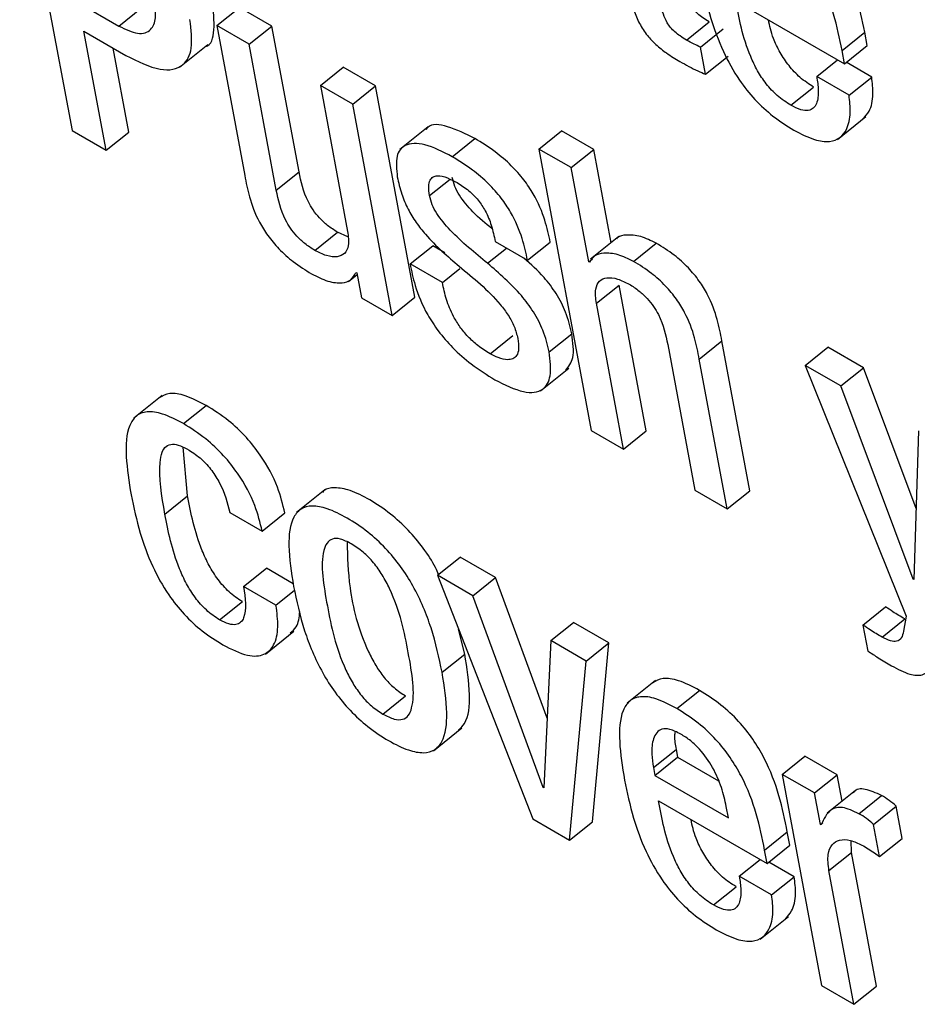
# Model space of a CAD drawing. Units: inches. Extents: x 0.1 to 10.8, y 0.2 to 8.4.
# Drawn here: x 9.4 to 9.4, y 5.9 to 5.9 of the extents above; entities that cross this region are included whole.
import ezdxf

# ---------------------------------------------------------------- set-up
doc = ezdxf.new("R2010")
doc.units = ezdxf.units.IN
doc.header["$MEASUREMENT"] = 0

msp = doc.modelspace()

# ---------------------------------------------------------------- linework, layer by layer
at = {"color": 7, "linetype": 'Continuous', "lineweight": 25}
for p, q in [((9.35081836, 5.90623893), (9.35150728, 5.90254394)), ((9.35159114, 5.90422283), (9.35212213, 5.9039163)), ((9.36022538, 5.90424588), (9.36165164, 5.90342252)), ((9.35212213, 5.9039163), (9.35242003, 5.90415514)), ((9.3534077, 5.9039224), (9.3537056, 5.90416125)), ((9.35412978, 5.90391638), (9.3537056, 5.90416125)), ((9.35957629, 5.90373288), (9.3598742, 5.90397172)), ((9.35166057, 5.90385045), (9.35221173, 5.90353227)), ((9.35195203, 5.90228719), (9.35166057, 5.90385045)), ((9.3534077, 5.9039224), (9.35377444, 5.90195537)), ((9.35383187, 5.90367753), (9.3534077, 5.9039224)), ((9.35383187, 5.90367753), (9.35412978, 5.90391638)), ((9.35448686, 5.90200116), (9.35412978, 5.90391638)), ((9.35976039, 5.90364089), (9.36005829, 5.90387973)), ((9.36161889, 5.90359818), (9.36191679, 5.90383702)), ((9.36194954, 5.90366136), (9.36191679, 5.90383702)), ((9.35224994, 5.90252603), (9.35204431, 5.90362892)), ((9.35291904, 5.90337567), (9.35329142, 5.90367422)), ((9.35418896, 5.90176232), (9.35383187, 5.90367753)), ((9.35982691, 5.90328409), (9.35976039, 5.90364089)), ((9.36165164, 5.90342252), (9.36161889, 5.90359818)), ((9.36165164, 5.90342252), (9.36194954, 5.90366136)), ((9.35982691, 5.90328409), (9.36012482, 5.90352293)), ((9.3612863, 5.90325432), (9.36156121, 5.90347472)), ((9.36200858, 5.90324817), (9.36167464, 5.90344096)), ((9.35476831, 5.90313694), (9.35506621, 5.90337578)), ((9.35549039, 5.90313091), (9.35506621, 5.90337578)), ((9.36171068, 5.90300933), (9.3612863, 5.90325432)), ((9.36171068, 5.90300933), (9.36200858, 5.90324817)), ((9.35476831, 5.90313694), (9.35512539, 5.90122173)), ((9.35519248, 5.90289207), (9.35476831, 5.90313694)), ((9.35519248, 5.90289207), (9.35549039, 5.90313091)), ((9.35600762, 5.90035677), (9.35549039, 5.90313091)), ((9.36094568, 5.90287769), (9.36124358, 5.90311654)), ((9.35570971, 5.90011793), (9.35519248, 5.90289207)), ((9.3615594, 5.9024295), (9.36193177, 5.90272806)), ((9.35150728, 5.90254394), (9.35195203, 5.90228719)), ((9.35618338, 5.90259536), (9.355811, 5.90229681)), ((9.35763643, 5.90230294), (9.35793434, 5.90254179)), ((9.35835851, 5.90229692), (9.35793434, 5.90254179)), ((9.35195203, 5.90228719), (9.35224994, 5.90252603)), ((9.35649945, 5.90220223), (9.35679735, 5.90244107)), ((9.35763643, 5.90230294), (9.35832535, 5.89860795)), ((9.35806061, 5.90205807), (9.35763643, 5.90230294)), ((9.35806061, 5.90205807), (9.35835851, 5.90229692)), ((9.35858687, 5.90107213), (9.35835851, 5.90229692)), ((9.35829108, 5.90082191), (9.35806061, 5.90205807)), ((9.35418896, 5.90176232), (9.35448686, 5.90200116)), ((9.35469307, 5.90097247), (9.35499097, 5.90121131)), ((9.35512836, 5.9011508), (9.35499097, 5.90121131)), ((9.3586879, 5.90115312), (9.35831552, 5.90085457)), ((9.35594535, 5.90079461), (9.35624326, 5.90103345)), ((9.35640395, 5.90094068), (9.35624326, 5.90103345)), ((9.35706431, 5.90108654), (9.35748849, 5.90084167)), ((9.35748849, 5.90084167), (9.35778639, 5.90108051)), ((9.3588817, 5.90082698), (9.35917961, 5.90106583)), ((9.35829108, 5.90082191), (9.35834159, 5.90086241)), ((9.35636932, 5.90054986), (9.35594535, 5.90079461)), ((9.35636932, 5.90054986), (9.35660064, 5.90073532)), ((9.35830117, 5.90081609), (9.35829108, 5.90082191)), ((9.35513651, 5.90056257), (9.35524957, 5.90065322)), ((9.35523491, 5.9006826), (9.3552452, 5.90067666)), ((9.3552452, 5.90067666), (9.35530591, 5.90035103)), ((9.35839244, 5.90027829), (9.35869035, 5.90051714)), ((9.35904743, 5.89860192), (9.35869035, 5.90051714)), ((9.35530591, 5.90035103), (9.35570971, 5.90011793)), ((9.35570971, 5.90011793), (9.35600762, 5.90035677)), ((9.35874953, 5.89836308), (9.35839244, 5.90027829)), ((9.35699539, 5.89961517), (9.35729329, 5.89985402)), ((9.35777135, 5.8996388), (9.35806925, 5.89987765)), ((9.35932888, 5.8997377), (9.35968596, 5.89782248)), ((9.35974339, 5.89954464), (9.3600413, 5.89978349)), ((9.36040804, 5.89781646), (9.3600413, 5.89978349)), ((9.36113628, 5.89946079), (9.36143418, 5.89969963)), ((9.36189911, 5.89943124), (9.36143418, 5.89969963)), ((9.36011014, 5.89757761), (9.35974339, 5.89954464)), ((9.36113628, 5.89946079), (9.36246294, 5.89616825)), ((9.3616012, 5.89919239), (9.36113628, 5.89946079)), ((9.3616012, 5.89919239), (9.36189911, 5.89943124)), ((9.36259156, 5.89758541), (9.36189911, 5.89943124)), ((9.35765767, 5.89912702), (9.35803005, 5.89942558)), ((9.36255235, 5.896657), (9.3616012, 5.89919239)), ((9.35268867, 5.8990675), (9.35231629, 5.89876894)), ((9.35296901, 5.89869733), (9.35326692, 5.89893618)), ((9.35832535, 5.89860795), (9.35874953, 5.89836308)), ((9.35874953, 5.89836308), (9.35904743, 5.89860192)), ((9.36262305, 5.89860249), (9.36256264, 5.89665106)), ((9.35302293, 5.89774969), (9.35296337, 5.89838926)), ((9.35272503, 5.89751085), (9.35302293, 5.89774969)), ((9.35482775, 5.89782922), (9.35445537, 5.89753066)), ((9.35968596, 5.89782248), (9.36011014, 5.89757761)), ((9.36011014, 5.89757761), (9.36040804, 5.89781646)), ((9.35357884, 5.89753257), (9.35400343, 5.89728746)), ((9.35400343, 5.89728746), (9.35430133, 5.89752631)), ((9.35630574, 5.89670643), (9.35660364, 5.89694527)), ((9.35706898, 5.89667664), (9.35660364, 5.89694527)), ((9.35375996, 5.89656117), (9.35405786, 5.89680001)), ((9.35441056, 5.8965964), (9.35405786, 5.89680001)), ((9.35677108, 5.89643779), (9.35630574, 5.89670643)), ((9.35630574, 5.89670643), (9.35755627, 5.89350896)), ((9.35677108, 5.89643779), (9.35706898, 5.89667664)), ((9.35774463, 5.89482893), (9.35706898, 5.89667664)), ((9.36255235, 5.896657), (9.36256309, 5.89666561)), ((9.36256264, 5.89665106), (9.36255235, 5.896657)), ((9.35418454, 5.89631606), (9.35375996, 5.89656117)), ((9.35418454, 5.89631606), (9.35442715, 5.89651057)), ((9.35344478, 5.89612192), (9.35374269, 5.89636077)), ((9.35769176, 5.89391999), (9.35677108, 5.89643779)), ((9.36189353, 5.89605339), (9.36219143, 5.89629223)), ((9.35779231, 5.89584825), (9.35809021, 5.89608709)), ((9.35855555, 5.89581846), (9.35809021, 5.89608709)), ((9.36214385, 5.89589478), (9.36244176, 5.89613363)), ((9.36246294, 5.89616825), (9.36242749, 5.89597125)), ((9.35404471, 5.89567291), (9.35441709, 5.89597147)), ((9.35666453, 5.89567206), (9.35658245, 5.89599891)), ((9.36189353, 5.89605339), (9.36195714, 5.89571218)), ((9.35779231, 5.89584825), (9.35770185, 5.89391417)), ((9.35825764, 5.89557962), (9.35779231, 5.89584825)), ((9.35825764, 5.89557962), (9.35855555, 5.89581846)), ((9.35833927, 5.89346776), (9.35855555, 5.89581846)), ((9.35636663, 5.89543322), (9.35666453, 5.89567206)), ((9.35804137, 5.89322892), (9.35825764, 5.89557962)), ((9.35916888, 5.89532647), (9.3587965, 5.89502792)), ((9.35944792, 5.89495714), (9.35974582, 5.89519599)), ((9.35558933, 5.89488391), (9.35588723, 5.89512275)), ((9.35625165, 5.89440322), (9.35662403, 5.89470177)), ((9.35914086, 5.89418279), (9.35943876, 5.89442163)), ((9.35943876, 5.89442163), (9.35945816, 5.89431758)), ((9.35916026, 5.89407874), (9.35945816, 5.89431758)), ((9.35945816, 5.89431758), (9.35999549, 5.89400739)), ((9.36083253, 5.89409316), (9.36113044, 5.89433201)), ((9.3615544, 5.89408726), (9.36113044, 5.89433201)), ((9.35914086, 5.89418279), (9.35916026, 5.89407874)), ((9.35916026, 5.89407874), (9.36012674, 5.8935208)), ((9.36083253, 5.89409316), (9.36134976, 5.89131902)), ((9.3612565, 5.89384841), (9.36083253, 5.89409316)), ((9.3612565, 5.89384841), (9.3615544, 5.89408726)), ((9.36161906, 5.89374049), (9.3615544, 5.89408726)), ((9.35769176, 5.89391999), (9.35770252, 5.89392861)), ((9.35770185, 5.89391417), (9.35769176, 5.89391999)), ((9.36179539, 5.89388187), (9.36142301, 5.89358331)), ((9.35920874, 5.89374683), (9.360635, 5.89292347)), ((9.36133363, 5.89343474), (9.3612565, 5.89384841)), ((9.36183984, 5.89357631), (9.36213774, 5.89381516)), ((9.36012674, 5.8935208), (9.36009867, 5.8936714)), ((9.36203302, 5.8934366), (9.36233092, 5.89367545)), ((9.36240989, 5.89325188), (9.36233092, 5.89367545)), ((9.35755627, 5.89350896), (9.35804137, 5.89322892)), ((9.35804137, 5.89322892), (9.35833927, 5.89346776)), ((9.36133363, 5.89343474), (9.36136526, 5.8934601)), ((9.36134392, 5.8934288), (9.36133363, 5.89343474)), ((9.36211199, 5.89301303), (9.36203302, 5.8934366)), ((9.36060229, 5.89309892), (9.36090019, 5.89333776)), ((9.3609329, 5.89316231), (9.36090019, 5.89333776)), ((9.36211199, 5.89301303), (9.36240989, 5.89325188)), ((9.360635, 5.89292347), (9.36060229, 5.89309892)), ((9.360635, 5.89292347), (9.3609329, 5.89316231)), ((9.36174447, 5.89306783), (9.36173705, 5.89322271)), ((9.36026949, 5.89275518), (9.36054453, 5.89297569)), ((9.36144657, 5.89282899), (9.36174447, 5.89306783)), ((9.36207163, 5.89131311), (9.36174447, 5.89306783)), ((9.36099198, 5.89274891), (9.36065786, 5.8929418)), ((9.36069408, 5.89251007), (9.36026949, 5.89275518)), ((9.36069408, 5.89251007), (9.36099198, 5.89274891)), ((9.36177373, 5.89107427), (9.36144657, 5.89282899)), ((9.35992863, 5.89237888), (9.36022653, 5.89261773)), ((9.36054278, 5.89193065), (9.36091516, 5.89222921)), ((9.36134976, 5.89131902), (9.36177373, 5.89107427)), ((9.36177373, 5.89107427), (9.36207163, 5.89131311))]:
    msp.add_line(p, q, dxfattribs=at)
at = {"color": 8, "linetype": 'Continuous', "lineweight": 25}
for p, q in [((9.35620176, 5.90169086), (9.35647076, 5.90190653)), ((9.35696352, 5.90080265), (9.35721158, 5.90100153))]:
    msp.add_line(p, q, dxfattribs=at)
at = {"color": 7, "linetype": 'Continuous', "lineweight": 25}
for points, knots in [([(9.36191679, 5.90383702), (9.36185245, 5.90415147), (9.36177293, 5.90454008), (9.36146924, 5.90505702), (9.36127496, 5.90530036), (9.3610301, 5.90552742), (9.36085719, 5.90563572), (9.36076287, 5.9056948)], [0, 0, 0, 0, 0.48682303, 0.60162872, 0.71784028, 0.84609347, 1, 1, 1, 1]), ([(9.36161889, 5.90359818), (9.36155455, 5.90391263), (9.36147503, 5.90430124), (9.36117133, 5.90481818), (9.36097706, 5.90506152), (9.3607322, 5.90528858), (9.36055929, 5.90539688), (9.36046497, 5.90545595)], [0, 0, 0, 0, 0.486823028, 0.601628725, 0.71784028, 0.846093465, 1, 1, 1, 1]), ([(9.35977772, 5.90451822), (9.35981218, 5.9043541), (9.3598747, 5.90405632), (9.36003478, 5.90361148), (9.36023757, 5.90323847), (9.36047239, 5.90294411), (9.36072225, 5.90271498), (9.36089323, 5.90260817), (9.36098411, 5.9025514)], [0, 0, 0, 0, 0.247444928, 0.448952015, 0.615643728, 0.735429814, 0.859380421, 1, 1, 1, 1]), ([(9.3598742, 5.90397172), (9.35984599, 5.90398868), (9.35979494, 5.90401937), (9.35972326, 5.90407477), (9.359664, 5.90413475), (9.35960718, 5.90421566), (9.3595624, 5.90432392), (9.35954679, 5.90440017), (9.35953794, 5.90444345)], [0, 0, 0, 0, 0.17362418, 0.31420303, 0.43263087, 0.54401938, 0.74120894, 1, 1, 1, 1]), ([(9.35212213, 5.9039163), (9.3522084, 5.9038751), (9.35238043, 5.90379295), (9.3525512, 5.90384948), (9.35261964, 5.90402708), (9.35259745, 5.90419737), (9.35258524, 5.904291)], [0, 0, 0, 0, 0.25227531, 0.50306669, 0.72675874, 1, 1, 1, 1]), ([(9.35325262, 5.90364683), (9.35325461, 5.90364719), (9.35333874, 5.90366261), (9.35338715, 5.90387427), (9.35336422, 5.90411293), (9.35335196, 5.9042406)], [0, 0, 0, 0, 0.01118671, 0.47103388, 1, 1, 1, 1]), ([(9.35884075, 5.90431501), (9.35885385, 5.9042524), (9.35887786, 5.90413772), (9.35894789, 5.9039578), (9.35905246, 5.90379698), (9.35918024, 5.90366486), (9.35932615, 5.90354983), (9.35943069, 5.90348672), (9.35948878, 5.90345166)], [0, 0, 0, 0, 0.20218671, 0.37040448, 0.5224328, 0.65137378, 0.80630013, 1, 1, 1, 1]), ([(9.36094568, 5.90287769), (9.36088617, 5.90291614), (9.36077532, 5.90298776), (9.36061958, 5.90315496), (9.36050184, 5.9033347), (9.36031964, 5.90372143), (9.3602676, 5.90401094), (9.36022538, 5.90424588)], [0, 0, 0, 0, 0.13292511, 0.24761352, 0.36079511, 0.48126174, 1, 1, 1, 1]), ([(9.35957629, 5.90373288), (9.35954808, 5.90374984), (9.35949703, 5.90378052), (9.35942535, 5.90383592), (9.35936609, 5.9038959), (9.35930927, 5.90397681), (9.35926449, 5.90408507), (9.35924889, 5.90416133), (9.35924003, 5.90420461)], [0, 0, 0, 0, 0.17362418, 0.31420303, 0.43263087, 0.54401938, 0.74120894, 1, 1, 1, 1]), ([(9.35221173, 5.90353227), (9.35236888, 5.90345445), (9.35266841, 5.90330612), (9.35297409, 5.90336622), (9.35310005, 5.9036195), (9.35307008, 5.90386854), (9.35305405, 5.90400175)], [0, 0, 0, 0, 0.2857041, 0.54455956, 0.75636193, 1, 1, 1, 1]), ([(9.36124358, 5.90311654), (9.36118411, 5.90315497), (9.36107331, 5.90322657), (9.36091719, 5.90339392), (9.36080088, 5.90357312), (9.36069562, 5.90378517), (9.36066846, 5.90391979), (9.36065241, 5.90399936)], [0, 0, 0, 0, 0.20282814, 0.37782921, 0.55053103, 0.73434899, 1, 1, 1, 1]), ([(9.35976039, 5.90364089), (9.35973208, 5.90365343), (9.35967173, 5.90368018), (9.35960939, 5.9037146), (9.35957629, 5.90373288)], [0, 0, 0, 0, 0.46899624, 1, 1, 1, 1]), ([(9.35948878, 5.90345166), (9.3595678, 5.90340781), (9.35968267, 5.90334405), (9.3597926, 5.90329835), (9.35982691, 5.90328409)], [0, 0, 0, 0, 0.68786356, 1, 1, 1, 1]), ([(9.3612863, 5.90325432), (9.36129523, 5.90319313), (9.36131464, 5.9030602), (9.36129827, 5.90291797), (9.36124569, 5.90283416), (9.36117769, 5.90280169), (9.36107563, 5.90281085), (9.36099109, 5.90285434), (9.36094568, 5.90287769)], [0, 0, 0, 0, 0.21018233, 0.45665715, 0.58182803, 0.70826481, 0.84328242, 1, 1, 1, 1]), ([(9.36189335, 5.90269955), (9.36192238, 5.90273022), (9.36199591, 5.90280787), (9.36203585, 5.90299833), (9.36201695, 5.90317149), (9.36200858, 5.90324817)], [0, 0, 0, 0, 0.26666778, 0.67524895, 1, 1, 1, 1]), ([(9.36098411, 5.9025514), (9.3610768, 5.90250354), (9.36124852, 5.90241488), (9.36145656, 5.90238997), (9.36159688, 5.90244305), (9.36169386, 5.9025703), (9.36173872, 5.90275853), (9.36171929, 5.90293235), (9.36171068, 5.90300933)], [0, 0, 0, 0, 0.18973229, 0.35148032, 0.49869392, 0.63815577, 0.83975981, 1, 1, 1, 1]), ([(9.35679735, 5.90244107), (9.35667597, 5.90250106), (9.35644434, 5.90261553), (9.35621207, 5.90264115), (9.35616249, 5.90256644), (9.35615516, 5.9025554)], [0, 0, 0, 0, 0.48413671, 0.92378761, 1, 1, 1, 1]), ([(9.35778639, 5.90108051), (9.35776643, 5.90117431), (9.35772441, 5.9013718), (9.35760498, 5.90165871), (9.35743911, 5.90190688), (9.35726653, 5.90209982), (9.35704509, 5.9022886), (9.35688587, 5.90238659), (9.35679735, 5.90244107)], [0, 0, 0, 0, 0.19642122, 0.41356775, 0.52883558, 0.65663204, 0.80909738, 1, 1, 1, 1]), ([(9.35649945, 5.90220223), (9.35637546, 5.90226515), (9.35613886, 5.90238522), (9.35587684, 5.9023814), (9.35574804, 5.9022197), (9.35576734, 5.90203421), (9.35577759, 5.90193573)], [0, 0, 0, 0, 0.29252496, 0.55817072, 0.76543909, 1, 1, 1, 1]), ([(9.35748849, 5.90084167), (9.35746853, 5.90093547), (9.35742651, 5.90113296), (9.35730708, 5.90141987), (9.35714121, 5.90166804), (9.35696863, 5.90186097), (9.35674718, 5.90204976), (9.35658797, 5.90214775), (9.35649945, 5.90220223)], [0, 0, 0, 0, 0.19642122, 0.41356775, 0.52883558, 0.65663204, 0.80909738, 1, 1, 1, 1]), ([(9.35377444, 5.90195537), (9.35379198, 5.90186345), (9.35382849, 5.901672), (9.35392855, 5.90139873), (9.35407472, 5.90116098), (9.35422832, 5.90097871), (9.35442799, 5.90080245), (9.35457138, 5.90071372), (9.35465116, 5.90066436)], [0, 0, 0, 0, 0.20775666, 0.43266984, 0.547706, 0.67164477, 0.81732604, 1, 1, 1, 1]), ([(9.35499097, 5.90121131), (9.35494748, 5.90123855), (9.35486829, 5.90128815), (9.35475696, 5.90139167), (9.35467048, 5.90150071), (9.35454537, 5.90171577), (9.35451279, 5.9018747), (9.35448686, 5.90200116)], [0, 0, 0, 0, 0.1659429, 0.30218412, 0.42363454, 0.54138304, 1, 1, 1, 1]), ([(9.35577759, 5.90193573), (9.35579394, 5.90186196), (9.3558236, 5.90172818), (9.35591018, 5.9015221), (9.35601914, 5.90134031), (9.35623734, 5.90106538), (9.35643838, 5.90089391), (9.35659162, 5.90076323)], [0, 0, 0, 0, 0.18859738, 0.34202812, 0.47483607, 0.59972657, 1, 1, 1, 1]), ([(9.35620176, 5.90169086), (9.35619576, 5.90173325), (9.35618484, 5.90181043), (9.35620258, 5.90189397), (9.35624341, 5.90193998), (9.35631794, 5.90195894), (9.35642798, 5.90193329), (9.35652108, 5.90188348), (9.35656307, 5.90186101)], [0, 0, 0, 0, 0.18524112, 0.33729237, 0.46915929, 0.59062937, 0.81538716, 1, 1, 1, 1]), ([(9.35702327, 5.90125322), (9.35693782, 5.90132371), (9.35678514, 5.90144966), (9.35661228, 5.90165517), (9.35652716, 5.9018172), (9.35650918, 5.9018908), (9.35649967, 5.90192971)], [0, 0, 0, 0, 0.38369315, 0.68557479, 0.83376177, 1, 1, 1, 1]), ([(9.35469307, 5.90097247), (9.35464958, 5.9009997), (9.35457038, 5.9010493), (9.35445905, 5.90115282), (9.35437258, 5.90126187), (9.35424747, 5.90147692), (9.35421488, 5.90163585), (9.35418896, 5.90176232)], [0, 0, 0, 0, 0.1659429, 0.30218412, 0.42363454, 0.54138304, 1, 1, 1, 1]), ([(9.35656307, 5.90186101), (9.35661465, 5.90182883), (9.35670838, 5.90177034), (9.35684273, 5.90163702), (9.35694875, 5.9014741), (9.35702271, 5.90128511), (9.35704946, 5.90115741), (9.35706431, 5.90108654)], [0, 0, 0, 0, 0.19895925, 0.36151005, 0.51851579, 0.73278572, 1, 1, 1, 1]), ([(9.35696352, 5.90080265), (9.35679715, 5.90093743), (9.35656334, 5.90112684), (9.35631429, 5.90141596), (9.35622927, 5.90157843), (9.35621128, 5.90165198), (9.35620176, 5.90169086)], [0, 0, 0, 0, 0.547208677, 0.768996554, 0.877867287, 1, 1, 1, 1]), ([(9.35512539, 5.90122173), (9.35513308, 5.90115649), (9.3551473, 5.90103579), (9.35509265, 5.90092338), (9.35499102, 5.90087884), (9.35485457, 5.90089237), (9.35474546, 5.90094648), (9.35469307, 5.90097247)], [0, 0, 0, 0, 0.23234055, 0.42983858, 0.61091265, 0.81315016, 1, 1, 1, 1]), ([(9.35917961, 5.90106583), (9.35910923, 5.90109964), (9.35896421, 5.90116933), (9.35879749, 5.90117809), (9.35868937, 5.90116233), (9.35865994, 5.90112527), (9.35865467, 5.90111864)], [0, 0, 0, 0, 0.32650274, 0.67278403, 0.94142102, 1, 1, 1, 1]), ([(9.3600413, 5.89978349), (9.36002376, 5.89987541), (9.35998728, 5.90006669), (9.35988873, 5.90033873), (9.35974503, 5.90057521), (9.35959432, 5.90075596), (9.35939835, 5.90093027), (9.35925774, 5.9010174), (9.35917961, 5.90106583)], [0, 0, 0, 0, 0.2096901, 0.43636476, 0.55168541, 0.67514461, 0.81946617, 1, 1, 1, 1]), ([(9.35806925, 5.89987765), (9.35804782, 5.89997009), (9.35800934, 5.90013601), (9.35787554, 5.90039798), (9.35768628, 5.90065386), (9.35753212, 5.90078924), (9.35744162, 5.90086873)], [0, 0, 0, 0, 0.28330822, 0.50852316, 0.7114531, 1, 1, 1, 1]), ([(9.3588817, 5.90082698), (9.35881151, 5.90086056), (9.35866688, 5.90092976), (9.35849738, 5.90094205), (9.35836598, 5.90091112), (9.3583224, 5.90084723), (9.35830117, 5.90081609)], [0, 0, 0, 0, 0.27281882, 0.56216417, 0.78663159, 1, 1, 1, 1]), ([(9.35594535, 5.90079461), (9.35596406, 5.9007022), (9.35600608, 5.90049467), (9.3561324, 5.90018613), (9.35631648, 5.8999027), (9.35651394, 5.89967598), (9.35677074, 5.89945251), (9.35695586, 5.89933809), (9.35705893, 5.89927438)], [0, 0, 0, 0, 0.17424601, 0.39132658, 0.51046344, 0.64306714, 0.80127318, 1, 1, 1, 1]), ([(9.35659162, 5.90076323), (9.35677933, 5.90060943), (9.35700978, 5.9004206), (9.35723891, 5.90012181), (9.35732379, 5.89996381), (9.35734735, 5.8998676), (9.35735994, 5.89981615)], [0, 0, 0, 0, 0.57925662, 0.711174, 0.84553623, 1, 1, 1, 1]), ([(9.35777135, 5.8996388), (9.35774987, 5.89973117), (9.35771131, 5.89989696), (9.35757801, 5.90015974), (9.35733423, 5.90048235), (9.35711687, 5.90067015), (9.35696352, 5.90080265)], [0, 0, 0, 0, 0.236561176, 0.424614699, 0.594060344, 1, 1, 1, 1]), ([(9.35974339, 5.89954464), (9.35972586, 5.89963656), (9.35968938, 5.89982785), (9.35959082, 5.90009988), (9.35944713, 5.90033637), (9.35929642, 5.90051711), (9.35910044, 5.90069143), (9.35895984, 5.90077856), (9.3588817, 5.90082698)], [0, 0, 0, 0, 0.2096901, 0.43636476, 0.55168541, 0.67514461, 0.81946617, 1, 1, 1, 1]), ([(9.35465116, 5.90066436), (9.35472483, 5.90062775), (9.35487299, 5.90055411), (9.35504757, 5.9005368), (9.35517667, 5.90057493), (9.3552155, 5.90064671), (9.35523491, 5.9006826)], [0, 0, 0, 0, 0.27883922, 0.56079829, 0.7804207, 1, 1, 1, 1]), ([(9.35839244, 5.90027829), (9.35838475, 5.90034353), (9.35837053, 5.90046425), (9.35842517, 5.90057669), (9.35852678, 5.9006213), (9.35866322, 5.90060784), (9.35877233, 5.90055374), (9.35882473, 5.90052776)], [0, 0, 0, 0, 0.23232801, 0.42984421, 0.61093672, 0.81317347, 1, 1, 1, 1]), ([(9.35699539, 5.89961517), (9.35694239, 5.89964818), (9.35684525, 5.89970866), (9.35670745, 5.89983299), (9.35659676, 5.89996739), (9.35649511, 5.90013576), (9.35641489, 5.90033663), (9.35638495, 5.90047671), (9.35636932, 5.90054986)], [0, 0, 0, 0, 0.16991888, 0.31141418, 0.43852689, 0.56358854, 0.77213002, 1, 1, 1, 1]), ([(9.35882473, 5.90052776), (9.35886822, 5.90050052), (9.35894742, 5.90045092), (9.35905876, 5.90034737), (9.35914523, 5.90023829), (9.35927035, 5.90002317), (9.35930294, 5.89986419), (9.35932888, 5.8997377)], [0, 0, 0, 0, 0.16590879, 0.30213267, 0.42358518, 0.5413498, 1, 1, 1, 1]), ([(9.35735994, 5.89981615), (9.35736639, 5.89976828), (9.35737816, 5.89968084), (9.35735222, 5.89959018), (9.3572994, 5.89954398), (9.35721753, 5.89953161), (9.35711444, 5.89955403), (9.35703201, 5.89959636), (9.35699539, 5.89961517)], [0, 0, 0, 0, 0.20158404, 0.3681778, 0.51468726, 0.65032137, 0.84462697, 1, 1, 1, 1]), ([(9.35799054, 5.8993981), (9.3580287, 5.89944689), (9.35811357, 5.89955538), (9.35808499, 5.89976324), (9.35806925, 5.89987765)], [0, 0, 0, 0, 0.44962974, 1, 1, 1, 1]), ([(9.35705893, 5.89927438), (9.35718936, 5.89920848), (9.35743704, 5.89908333), (9.35769968, 5.89911555), (9.35781009, 5.89931998), (9.35778493, 5.89952702), (9.35777135, 5.8996388)], [0, 0, 0, 0, 0.28619965, 0.54350205, 0.75353289, 1, 1, 1, 1]), ([(9.35326692, 5.89893618), (9.35317344, 5.89898477), (9.35299997, 5.89907495), (9.35278299, 5.8991094), (9.35269433, 5.89906015), (9.35265211, 5.89903669)], [0, 0, 0, 0, 0.37965596, 0.70451685, 1, 1, 1, 1]), ([(9.35430133, 5.89752631), (9.3542744, 5.89763582), (9.35421605, 5.89787311), (9.35402925, 5.89823032), (9.3537907, 5.89853047), (9.3535425, 5.89876287), (9.35336471, 5.89887468), (9.35326692, 5.89893618)], [0, 0, 0, 0, 0.22008815, 0.47689915, 0.62497984, 0.79371478, 1, 1, 1, 1]), ([(9.35296901, 5.89869733), (9.35287522, 5.89874633), (9.35270116, 5.89883724), (9.35248634, 5.89886713), (9.35234048, 5.89880825), (9.35216127, 5.89853034), (9.35222763, 5.8981069), (9.35228162, 5.89776231)], [0, 0, 0, 0, 0.14315541, 0.26564945, 0.37998431, 0.49542986, 1, 1, 1, 1]), ([(9.35400343, 5.89728746), (9.3539765, 5.89739697), (9.35391815, 5.89763427), (9.35373135, 5.89799148), (9.3534928, 5.89829162), (9.35324459, 5.89852403), (9.35306681, 5.89863583), (9.35296901, 5.89869733)], [0, 0, 0, 0, 0.22008815, 0.47689915, 0.62497984, 0.79371478, 1, 1, 1, 1]), ([(9.35272503, 5.89751085), (9.35268429, 5.89775076), (9.35263336, 5.89805077), (9.35268164, 5.89831802), (9.35273453, 5.89840514), (9.35281762, 5.89843663), (9.35292666, 5.8984129), (9.3530043, 5.89837102), (9.35304272, 5.8983503)], [0, 0, 0, 0, 0.5083193, 0.63564871, 0.73516447, 0.83090072, 0.91631291, 1, 1, 1, 1]), ([(9.35304272, 5.8983503), (9.35309822, 5.89831383), (9.35320221, 5.89824549), (9.35334527, 5.89808414), (9.35350026, 5.89783531), (9.35354619, 5.89765835), (9.35357884, 5.89753257)], [0, 0, 0, 0, 0.20570938, 0.38544054, 0.56316259, 1, 1, 1, 1]), ([(9.35228162, 5.89776231), (9.35231616, 5.89759776), (9.35237881, 5.89729929), (9.35253899, 5.89685363), (9.35274177, 5.89648015), (9.35297653, 5.89618555), (9.35322627, 5.89595638), (9.35339715, 5.89584962), (9.35348795, 5.89579289)], [0, 0, 0, 0, 0.2478234, 0.44952201, 0.61622914, 0.73590718, 0.85965723, 1, 1, 1, 1]), ([(9.35374269, 5.89636077), (9.35368371, 5.89639967), (9.35357211, 5.8964733), (9.35341707, 5.89665037), (9.35330028, 5.89683891), (9.35312352, 5.89722674), (9.35306762, 5.89751736), (9.35302293, 5.89774969)], [0, 0, 0, 0, 0.13028715, 0.24653856, 0.36526834, 0.49256609, 1, 1, 1, 1]), ([(9.35631881, 5.8967169), (9.35630662, 5.8967469), (9.35626039, 5.89686068), (9.35612103, 5.89706499), (9.35592152, 5.89731025), (9.35567687, 5.89753025), (9.35541579, 5.89770336), (9.35516223, 5.89782797), (9.3549567, 5.89786489), (9.35483661, 5.89784581), (9.35480047, 5.8978019), (9.35479454, 5.89779468)], [0, 0, 0, 0, 0.04413608, 0.1674302, 0.28966615, 0.42075288, 0.57225867, 0.72297969, 0.85374185, 0.97596856, 1, 1, 1, 1]), ([(9.35344478, 5.89612192), (9.35338581, 5.89616083), (9.35327421, 5.89623445), (9.35311917, 5.89641153), (9.35300238, 5.89660006), (9.35282561, 5.8969879), (9.35276971, 5.89727852), (9.35272503, 5.89751085)], [0, 0, 0, 0, 0.13028715, 0.24653856, 0.36526834, 0.49256609, 1, 1, 1, 1]), ([(9.35636663, 5.89543322), (9.35632612, 5.89562315), (9.35625011, 5.89597949), (9.35605234, 5.89646558), (9.35582646, 5.89682558), (9.35562265, 5.89707159), (9.35537934, 5.89729128), (9.35511753, 5.89746486), (9.35486529, 5.89758799), (9.35465587, 5.89762955), (9.35450584, 5.89758787), (9.35437539, 5.8974337), (9.35433157, 5.89708724), (9.35438582, 5.89674329), (9.35441473, 5.89656003)], [0, 0, 0, 0, 0.13937496, 0.2614881, 0.31720854, 0.37245075, 0.43169291, 0.50016307, 0.56827857, 0.62737404, 0.68261208, 0.73839162, 0.86060998, 1, 1, 1, 1]), ([(9.35517223, 5.89712095), (9.35512333, 5.89714564), (9.35503006, 5.89719274), (9.35491893, 5.89719122), (9.35484657, 5.89713408), (9.35475542, 5.89689164), (9.35485438, 5.89630637), (9.3549747, 5.89570883), (9.35518831, 5.89529025), (9.35530224, 5.89512544), (9.35544169, 5.89497934), (9.35553846, 5.89491678), (9.35558933, 5.89488391)], [0, 0, 0, 0, 0.05494559, 0.10480462, 0.15588584, 0.21220396, 0.49971992, 0.78704962, 0.84331514, 0.89442359, 0.94451115, 1, 1, 1, 1]), ([(9.35511835, 5.89714411), (9.35512347, 5.89694952), (9.35513477, 5.89651997), (9.35527393, 5.89594661), (9.35548609, 5.89552919), (9.35560017, 5.89536426), (9.35573958, 5.89521819), (9.35583636, 5.89515563), (9.35588723, 5.89512275)], [0, 0, 0, 0, 0.32231124, 0.71153343, 0.78775176, 0.85698422, 0.92483377, 1, 1, 1, 1]), ([(9.35558933, 5.89488391), (9.35564037, 5.89485793), (9.35573722, 5.89480866), (9.35585362, 5.89480668), (9.35592994, 5.89486162), (9.35602619, 5.89510034), (9.35592651, 5.89568729), (9.35580648, 5.89628595), (9.35558797, 5.89670673), (9.35547003, 5.8968739), (9.35532551, 5.89702244), (9.35522522, 5.8970869), (9.35517223, 5.89712095)], [0, 0, 0, 0, 0.05673201, 0.10764008, 0.15904218, 0.21515364, 0.49964032, 0.78412831, 0.84018098, 0.89160082, 0.94273085, 1, 1, 1, 1]), ([(9.35375996, 5.89656117), (9.35378054, 5.89640605), (9.35380601, 5.89621405), (9.35372392, 5.89608439), (9.35365881, 5.89605292), (9.35356386, 5.89606087), (9.35348608, 5.89610075), (9.35344478, 5.89612192)], [0, 0, 0, 0, 0.50436161, 0.6242541, 0.74130884, 0.86268327, 1, 1, 1, 1]), ([(9.35441473, 5.89656003), (9.35445524, 5.89637017), (9.35453125, 5.89601395), (9.35472914, 5.89552795), (9.35495509, 5.89516803), (9.35515896, 5.89492205), (9.35540229, 5.89470237), (9.35566411, 5.89452879), (9.35591633, 5.89440566), (9.35612572, 5.89436408), (9.3562757, 5.89440575), (9.35640605, 5.89455988), (9.35644978, 5.89490625), (9.35639553, 5.89525004), (9.35636663, 5.89543322)], [0, 0, 0, 0, 0.139346559, 0.261458637, 0.317192073, 0.372455304, 0.431722371, 0.500215895, 0.568345691, 0.627443928, 0.682676609, 0.738446497, 0.86064092, 1, 1, 1, 1]), ([(9.35348795, 5.89579289), (9.35359963, 5.89573692), (9.35380632, 5.89563332), (9.35403792, 5.89564861), (9.35417188, 5.89578584), (9.35422338, 5.8960141), (9.35419727, 5.89621709), (9.35418454, 5.89631606)], [0, 0, 0, 0, 0.22301373, 0.41275116, 0.59229629, 0.80123164, 1, 1, 1, 1]), ([(9.35437051, 5.89595282), (9.35440066, 5.89597519), (9.35447739, 5.89603212), (9.3544898, 5.89615604), (9.35449733, 5.89623127)], [0, 0, 0, 0, 0.39291238, 1, 1, 1, 1]), ([(9.36244176, 5.89613363), (9.36238986, 5.89616378), (9.36230699, 5.89621194), (9.36222287, 5.89627038), (9.36219143, 5.89629223)], [0, 0, 0, 0, 0.62614636, 1, 1, 1, 1]), ([(9.36214385, 5.89589478), (9.36209196, 5.89592493), (9.36200908, 5.89597309), (9.36192497, 5.89603154), (9.36189353, 5.89605339)], [0, 0, 0, 0, 0.626146359, 1, 1, 1, 1]), ([(9.36242749, 5.89597125), (9.36241968, 5.89593995), (9.36240448, 5.89587907), (9.36234481, 5.89583254), (9.36225325, 5.89583818), (9.36218231, 5.89587488), (9.36214385, 5.89589478)], [0, 0, 0, 0, 0.27422244, 0.53330278, 0.74696145, 1, 1, 1, 1]), ([(9.36226811, 5.89551894), (9.36235079, 5.89547557), (9.36250002, 5.89539729), (9.36267661, 5.89538471), (9.36282736, 5.89550014), (9.36284425, 5.89568919), (9.36285639, 5.89582514)], [0, 0, 0, 0, 0.22368269, 0.40371717, 0.57117747, 1, 1, 1, 1]), ([(9.36195714, 5.89571218), (9.36200303, 5.89568204), (9.36210725, 5.8956136), (9.36221038, 5.89555291), (9.36226811, 5.89551894)], [0, 0, 0, 0, 0.44026186, 1, 1, 1, 1]), ([(9.35658277, 5.89467659), (9.3566104, 5.89470298), (9.35671317, 5.89480111), (9.35674464, 5.89514882), (9.35669238, 5.89549018), (9.35666453, 5.89567206)], [0, 0, 0, 0, 0.14658934, 0.54529179, 1, 1, 1, 1]), ([(9.35974582, 5.89519599), (9.35965238, 5.89524452), (9.3594789, 5.89533462), (9.35926252, 5.8953684), (9.35917436, 5.89531889), (9.35913251, 5.89529539)], [0, 0, 0, 0, 0.38013926, 0.70573022, 1, 1, 1, 1]), ([(9.36090019, 5.89333776), (9.3608358, 5.89365228), (9.36075623, 5.89404098), (9.36045241, 5.89455802), (9.36025806, 5.89480143), (9.36001313, 5.89502856), (9.35984016, 5.89513689), (9.35974582, 5.89519599)], [0, 0, 0, 0, 0.48677849, 0.60159394, 0.71781971, 0.84608622, 1, 1, 1, 1]), ([(9.35944792, 5.89495714), (9.35935415, 5.89500608), (9.35918008, 5.89509693), (9.35896542, 5.89512614), (9.3588198, 5.89506647), (9.35864111, 5.89478737), (9.35870728, 5.89436366), (9.35876111, 5.89401896)], [0, 0, 0, 0, 0.14295645, 0.26539929, 0.37984353, 0.49549231, 1, 1, 1, 1]), ([(9.36060229, 5.89309892), (9.3605379, 5.89341343), (9.36045832, 5.89380214), (9.36015451, 5.89431918), (9.35996016, 5.89456259), (9.35971523, 5.89478971), (9.35954226, 5.89489805), (9.35944792, 5.89495714)], [0, 0, 0, 0, 0.48677849, 0.60159394, 0.71781971, 0.84608622, 1, 1, 1, 1]), ([(9.35950145, 5.89462175), (9.35945153, 5.8946468), (9.35935773, 5.89469387), (9.35921464, 5.89469315), (9.35912954, 5.89457488), (9.35911332, 5.89438263), (9.35913268, 5.89424218), (9.35914086, 5.89418279)], [0, 0, 0, 0, 0.15686128, 0.29470613, 0.55886891, 0.81345415, 1, 1, 1, 1]), ([(9.35942544, 5.89465372), (9.35942283, 5.89463501), (9.35941347, 5.8945678), (9.35942816, 5.89448289), (9.35943876, 5.89442163)], [0, 0, 0, 0, 0.2785049, 1, 1, 1, 1]), ([(9.36009867, 5.8936714), (9.3600803, 5.89375288), (9.36004408, 5.8939136), (9.35993437, 5.89417552), (9.35978087, 5.89439707), (9.35962706, 5.89454202), (9.3595451, 5.89459405), (9.35950145, 5.89462175)], [0, 0, 0, 0, 0.25457128, 0.50206922, 0.73522209, 0.85901032, 1, 1, 1, 1]), ([(9.35876111, 5.89401896), (9.35879557, 5.89385484), (9.35885809, 5.89355709), (9.35901813, 5.89311232), (9.35922084, 5.89273941), (9.35945552, 5.89244517), (9.3597052, 5.89221616), (9.35987605, 5.89210943), (9.35996685, 5.8920527)], [0, 0, 0, 0, 0.24752123, 0.44907179, 0.61577604, 0.7355462, 0.85945363, 1, 1, 1, 1]), ([(9.36213774, 5.89381516), (9.36206365, 5.89384922), (9.36192082, 5.89391486), (9.36179697, 5.89390007), (9.36176762, 5.89385277), (9.36176351, 5.89384614)], [0, 0, 0, 0, 0.48103938, 0.92722772, 1, 1, 1, 1]), ([(9.35992863, 5.89237888), (9.35986916, 5.8924173), (9.35975839, 5.89248887), (9.35960276, 5.892656), (9.35948511, 5.89283567), (9.35930298, 5.89322237), (9.35925096, 5.89351187), (9.35920874, 5.89374683)], [0, 0, 0, 0, 0.13284891, 0.24748579, 0.36064056, 0.48110101, 1, 1, 1, 1]), ([(9.36233092, 5.89367545), (9.36229997, 5.8937023), (9.36223536, 5.89375838), (9.36217118, 5.89379571), (9.36213774, 5.89381516)], [0, 0, 0, 0, 0.47898235, 1, 1, 1, 1]), ([(9.36183984, 5.89357631), (9.36176431, 5.89361199), (9.36161873, 5.89368076), (9.3614346, 5.89362886), (9.36137889, 5.89350595), (9.36134392, 5.8934288)], [0, 0, 0, 0, 0.28644172, 0.55213089, 1, 1, 1, 1]), ([(9.36022653, 5.89261773), (9.3601671, 5.89265613), (9.36005638, 5.89272768), (9.35990037, 5.89289496), (9.35978414, 5.89307408), (9.35967893, 5.89328612), (9.35965178, 5.89342074), (9.35963573, 5.89350033)], [0, 0, 0, 0, 0.20273275, 0.3776732, 0.55035189, 0.73417935, 1, 1, 1, 1]), ([(9.36203302, 5.8934366), (9.36200207, 5.89346346), (9.36193746, 5.89351953), (9.36187328, 5.89355686), (9.36183984, 5.89357631)], [0, 0, 0, 0, 0.47898235, 1, 1, 1, 1]), ([(9.36144657, 5.89282899), (9.36143768, 5.89290388), (9.36142122, 5.89304264), (9.36147798, 5.89317634), (9.36158213, 5.89323791), (9.36171821, 5.89324023), (9.36182944, 5.89318873), (9.36188052, 5.89316508)], [0, 0, 0, 0, 0.24293317, 0.45010469, 0.63587744, 0.8327907, 1, 1, 1, 1]), ([(9.36188052, 5.89316508), (9.36193492, 5.89313238), (9.36201169, 5.89308624), (9.36208936, 5.89302955), (9.36211199, 5.89301303)], [0, 0, 0, 0, 0.70863831, 1, 1, 1, 1]), ([(9.36026949, 5.89275518), (9.36027843, 5.892694), (9.36029785, 5.89256109), (9.3602815, 5.89241888), (9.36022889, 5.89233513), (9.36016083, 5.89230272), (9.36005868, 5.89231197), (9.35997408, 5.8923555), (9.35992863, 5.89237888)], [0, 0, 0, 0, 0.21012959, 0.45650244, 0.58163549, 0.70807182, 0.84315033, 1, 1, 1, 1]), ([(9.36087669, 5.89220074), (9.36090569, 5.89223132), (9.36097922, 5.89230883), (9.36101922, 5.8924991), (9.36100034, 5.89267224), (9.36099198, 5.89274891)], [0, 0, 0, 0, 0.266283248, 0.67508072, 1, 1, 1, 1]), ([(9.35996685, 5.8920527), (9.3600596, 5.89200481), (9.36023141, 5.8919161), (9.36043959, 5.89189107), (9.36058003, 5.89194403), (9.36067713, 5.89207116), (9.36072209, 5.89225931), (9.36070268, 5.8924331), (9.36069408, 5.89251007)], [0, 0, 0, 0, 0.18980079, 0.35159242, 0.49881628, 0.63825987, 0.83980692, 1, 1, 1, 1])]:
    msp.add_open_spline(points, degree=3, knots=knots, dxfattribs=at)

doc.saveas('drawing.dxf')
